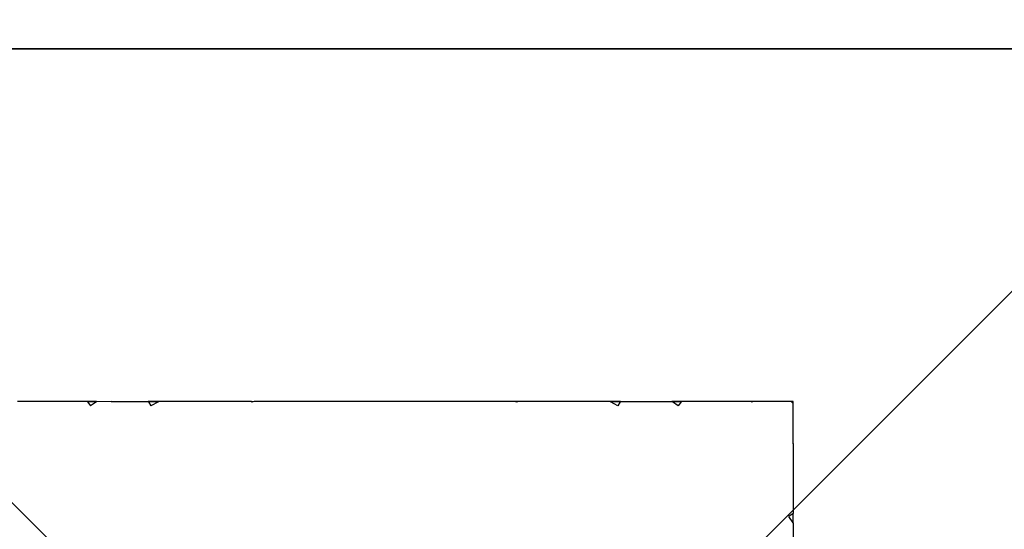
# Model space of a CAD drawing. Units: inches. Extents: x -135 to 705, y -78 to 620.
# Drawn here: x 310 to 320, y 151 to 156 of the extents above; entities that cross this region are included whole.
import ezdxf

# ---------------------------------------------------------------- set-up
doc = ezdxf.new("R2010")
doc.units = ezdxf.units.IN
doc.header["$MEASUREMENT"] = 0
doc.layers.get('0').update_dxf_attribs({"true_color": 0xffffff})
doc.layers.add('foundations', color=7, linetype='Continuous', true_color=0x9fa3a3)
doc.layers.add('kapsle', color=7, linetype='Continuous', true_color=0xffffff)
doc.layers.add('strefa bezpieczeństwa', color=1, linetype='Continuous')

# ---------------------------------------------------------------- blocks, each defined once
blk = doc.blocks.new('Group_77')
blk.add_line((11.6979, 28.3021, 35), (11.6979, 11.6979, 35))
at = {"color": 251, "true_color": 0x565656}
mesh = blk.add_polyface(dxfattribs=at)
corners = [(11.6979, 11.6979, 35), (0, 40, 23.6916), (0, 0, 23.6916), (11.6979, 28.3021, 35)]
mesh.append_faces([[corners[k] for k in face] for face in [(0, 1, 2), (1, 0, 3)]], dxfattribs={"vtx0": -1, "color": 251})
mesh = blk.add_polyface(dxfattribs=at)
corners = [(40, 40), (0, 0), (0, 40), (40, 0)]
mesh.append_faces([[corners[k] for k in face] for face in [(0, 1, 2), (1, 0, 3)]], dxfattribs={"vtx0": -1, "color": 251})
mesh = blk.add_polyface(dxfattribs=at)
corners = [(28.3021, 11.6979, 35), (11.6979, 28.3021, 35), (11.6979, 11.6979, 35), (28.3021, 28.3021, 35)]
mesh.append_faces([[corners[k] for k in face] for face in [(0, 1, 2), (1, 0, 3)]], dxfattribs={"vtx0": -1, "color": 251})
blk = doc.blocks.new('Grupa_39')
at = {"layer": 'foundations', "color": 251, "true_color": 0x565656, "rotation": 270.0000000000446}
blk.add_blockref('Group_77', (0, 40), dxfattribs=at)

msp = doc.modelspace()

# ---------------------------------------------------------------- linework, layer by layer
at = {"layer": 'strefa bezpieczeństwa'}
for p, q in [((311.0548, 151.9398), (310.4322, 151.9398)), ((311.1165, 151.9398), (311.0548, 151.9398)), ((311.1187, 151.9367), (311.0548, 151.9398)), ((311.2064, 151.9398), (311.1165, 151.9398)), ((311.1165, 151.9398), (311.1187, 151.9367)), ((311.2064, 151.9367), (311.1187, 151.9367)), ((311.1187, 151.9367), (311.1463, 151.8988)), ((311.2064, 151.9367), (311.1463, 151.8988)), ((311.3509, 151.9398), (311.2064, 151.9367)), ((311.3509, 151.9398), (311.7137, 151.9398)), ((311.8178, 151.9398), (311.7137, 151.9398)), ((311.7137, 151.9398), (311.7155, 151.9367)), ((311.8118, 151.9367), (311.7155, 151.9367)), ((311.7155, 151.9367), (311.7374, 151.8988)), ((311.8118, 151.9367), (311.7374, 151.8988)), ((311.8178, 151.9398), (311.8118, 151.9367)), ((312.4005, 151.9398), (311.8178, 151.9398)), ((312.7245, 151.9367), (312.4005, 151.9398)), ((312.7242, 151.9398), (312.4005, 151.9398)), ((312.7382, 151.9367), (312.7242, 151.9398)), ((312.7382, 151.9367), (312.7245, 151.9367)), ((312.7245, 151.9367), (312.7262, 151.9335)), ((312.7382, 151.9367), (312.7262, 151.9335)), ((312.7495, 151.9398), (312.7382, 151.9367)), ((315.3003, 151.9398), (312.7495, 151.9398)), ((315.3255, 151.9398), (315.3003, 151.9398)), ((315.3116, 151.9367), (315.3003, 151.9398)), ((315.3246, 151.9367), (315.3116, 151.9367)), ((315.3235, 151.9335), (315.3116, 151.9367)), ((315.3246, 151.9367), (315.3235, 151.9335)), ((315.3255, 151.9398), (315.3246, 151.9367)), ((316.232, 151.9398), (315.3255, 151.9398)), ((316.336, 151.9398), (316.232, 151.9398)), ((316.2379, 151.9367), (316.232, 151.9398)), ((316.3343, 151.9367), (316.2379, 151.9367)), ((316.3124, 151.8988), (316.2379, 151.9367)), ((316.3343, 151.9367), (316.3124, 151.8988)), ((316.336, 151.9398), (316.3343, 151.9367)), ((316.336, 151.9398), (316.8404, 151.9398)), ((316.9332, 151.9398), (316.8404, 151.9398)), ((316.8451, 151.9367), (316.8404, 151.9398)), ((316.931, 151.9367), (316.8451, 151.9367)), ((316.9035, 151.8988), (316.8451, 151.9367)), ((316.931, 151.9367), (316.9035, 151.8988)), ((316.9332, 151.9398), (316.931, 151.9367)), ((317.6159, 151.9398), (316.9332, 151.9398)), ((317.6292, 151.9398), (317.6159, 151.9398)), ((317.6236, 151.9335), (317.6159, 151.9398)), ((317.6292, 151.9398), (317.6236, 151.9335)), ((318.0082, 151.9398), (317.6292, 151.9398)), ((318.0274, 151.9398), (318.0082, 151.9398)), ((318.0274, 151.9205), (318.0082, 151.9398)), ((318.0274, 151.9205), (318.0274, 151.9398)), ((318.0274, 151.5406), (318.0274, 151.9205)), ((318.0274, 151.5406), (318.0217, 151.5355)), ((318.0274, 151.5284), (318.0217, 151.5355)), ((318.0274, 151.5284), (318.0274, 151.5406)), ((318.0274, 151.5284), (318.0274, 150.8447)), ((318.0274, 150.8447), (317.9869, 150.8153)), ((318.0274, 150.753), (317.9869, 150.8153)), ((318.0274, 150.753), (318.0274, 150.8447)), ((318.0274, 150.753), (318.0274, 150.2476))]:
    msp.add_line(p, q, dxfattribs=at)

# ---------------------------------------------------------------- block references
at = {"layer": 'kapsle'}
msp.add_blockref('Grupa_39', (294.2398, 127.0905, -64.841), dxfattribs=at)

doc.saveas('drawing.dxf')
